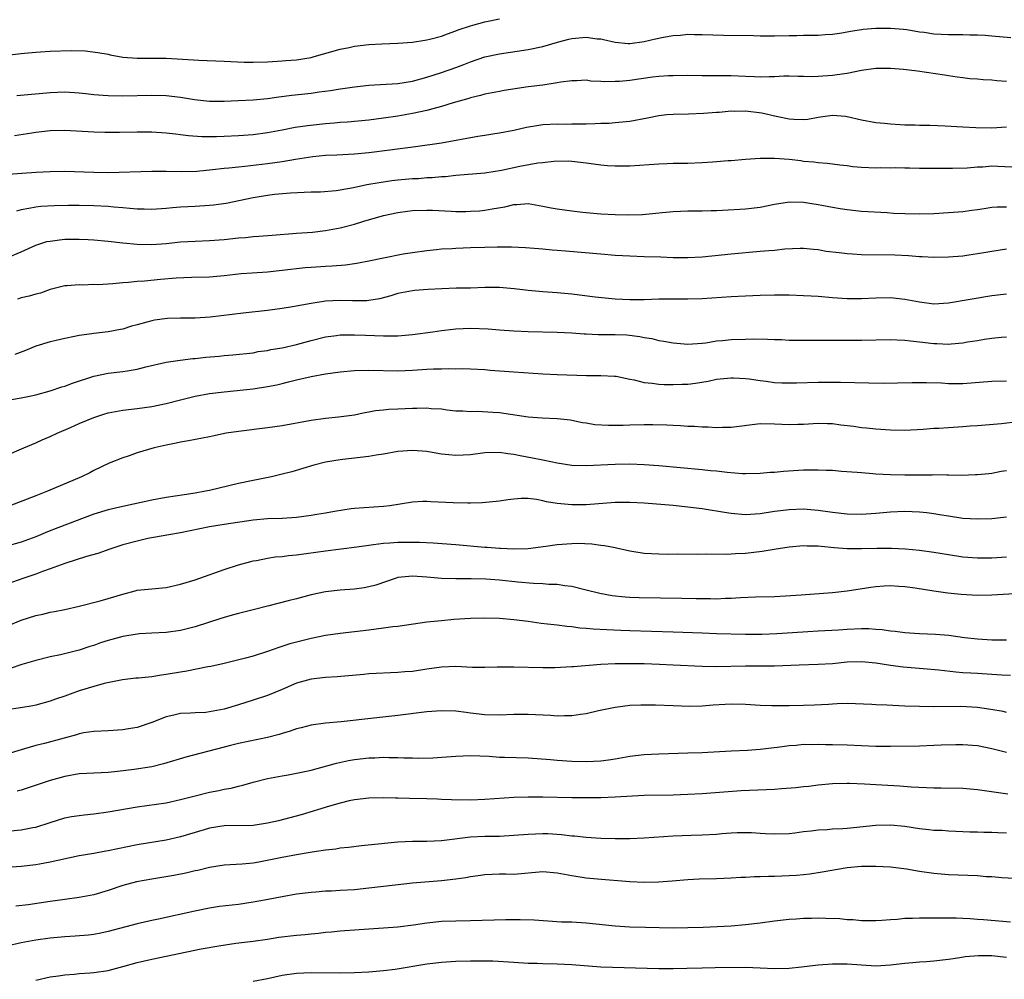
# Model space of a CAD drawing. Units: inches. Extents: x 2628000 to 2631000, y 1509000 to 1512000.
# Drawn here: x 2628277 to 2628413, y 1510132 to 1510264 of the extents above; entities that cross this region are included whole.
import ezdxf

# ---------------------------------------------------------------- set-up
doc = ezdxf.new("R2010")
doc.units = ezdxf.units.IN
doc.header["$MEASUREMENT"] = 0
doc.layers.add('LD26281509_2ft', color=80, linetype='Continuous')

msp = doc.modelspace()

# ---------------------------------------------------------------- linework, layer by layer
at = {"layer": 'LD26281509_2ft'}
for points, elevation in [([(2628275, 1510259.2), (2628277, 1510259.44), (2628277.46, 1510259.46), (2628279, 1510259.63), (2628279.66, 1510259.66), (2628281, 1510259.77), (2628283.86, 1510259.86), (2628285.8, 1510259.8), (2628287.58, 1510259.58), (2628289, 1510259.32), (2628289.26, 1510259.26), (2628291, 1510258.94), (2628293, 1510258.78), (2628295, 1510258.79), (2628297, 1510258.77), (2628301.49, 1510258.51), (2628305, 1510258.37), (2628307.76, 1510258.24), (2628309, 1510258.22), (2628311, 1510258.28), (2628311.67, 1510258.33), (2628313, 1510258.4), (2628313.54, 1510258.46), (2628315, 1510258.56), (2628317, 1510258.89), (2628317.43, 1510259), (2628321, 1510260.04), (2628322.28, 1510260.28), (2628323, 1510260.45), (2628325, 1510260.68), (2628326.79, 1510260.79), (2628329, 1510260.86), (2628331, 1510261), (2628332.72, 1510261.28), (2628333, 1510261.31), (2628333.4, 1510261.4), (2628335, 1510261.84), (2628335.83, 1510262.17), (2628337, 1510262.56), (2628337.31, 1510262.69), (2628339, 1510263.26), (2628339.35, 1510263.35), (2628341, 1510263.8), (2628343, 1510264.23)], 9898), ([(2628276.38, 1510253.62), (2628281, 1510254.04), (2628283, 1510254.13), (2628285, 1510254.01), (2628285.89, 1510253.89), (2628287, 1510253.78), (2628288.31, 1510253.69), (2628289, 1510253.62), (2628291, 1510253.58), (2628295, 1510253.7), (2628297, 1510253.64), (2628299, 1510253.4), (2628300.92, 1510253.08), (2628303, 1510252.85), (2628305, 1510252.85), (2628306.93, 1510252.93), (2628309.03, 1510253.03), (2628311, 1510253.22), (2628312.56, 1510253.44), (2628314.34, 1510253.66), (2628317, 1510253.97), (2628318.13, 1510254.13), (2628319.68, 1510254.32), (2628321, 1510254.54), (2628321.41, 1510254.59), (2628323, 1510254.85), (2628325, 1510255.08), (2628329, 1510255.3), (2628331, 1510255.62), (2628333, 1510256.17), (2628335, 1510256.81), (2628337, 1510257.52), (2628338.08, 1510257.92), (2628339, 1510258.29), (2628341, 1510258.96), (2628343, 1510259.41), (2628347, 1510259.97), (2628349, 1510260.39), (2628351.05, 1510261), (2628352.58, 1510261.42), (2628353, 1510261.5), (2628355, 1510261.67), (2628356.52, 1510261.48), (2628357, 1510261.45), (2628357.39, 1510261.39), (2628359, 1510260.99), (2628360.8, 1510260.8), (2628361, 1510260.8), (2628363, 1510261.07), (2628364.55, 1510261.45), (2628365.67, 1510261.67), (2628367, 1510261.92), (2628368.03, 1510261.97), (2628369, 1510262.09), (2628369.95, 1510262.05), (2628371, 1510262.07), (2628373.95, 1510261.95), (2628378.1, 1510261.9), (2628379, 1510261.87), (2628380.11, 1510261.89), (2628381, 1510261.87), (2628383, 1510261.92), (2628384.09, 1510261.91), (2628385, 1510261.96), (2628386.05, 1510261.95), (2628387, 1510261.96), (2628387.96, 1510262.04), (2628389, 1510262.1), (2628390.3, 1510262.3), (2628391.46, 1510262.54), (2628393, 1510262.75), (2628393.22, 1510262.78), (2628395, 1510262.92), (2628397, 1510262.95), (2628398.79, 1510262.79), (2628399.27, 1510262.73), (2628401, 1510262.44), (2628401.63, 1510262.37), (2628403, 1510262.17), (2628405, 1510262.07), (2628407, 1510262.06), (2628407.97, 1510262.03), (2628409, 1510262.02), (2628410.05, 1510261.95), (2628411, 1510261.89), (2628413.63, 1510261.63)], 9900), ([(2628413, 1510255.58), (2628411.68, 1510255.68), (2628411, 1510255.76), (2628409.8, 1510255.8), (2628409, 1510255.89), (2628407.95, 1510255.95), (2628407, 1510256.06), (2628406.19, 1510256.19), (2628405, 1510256.35), (2628404.46, 1510256.46), (2628400.73, 1510257), (2628398.78, 1510257.22), (2628397, 1510257.36), (2628395, 1510257.35), (2628393, 1510257.08), (2628391, 1510256.68), (2628390.65, 1510256.65), (2628389, 1510256.38), (2628387, 1510256.24), (2628386.22, 1510256.22), (2628385, 1510256.25), (2628384.25, 1510256.25), (2628383, 1510256.3), (2628382.29, 1510256.29), (2628381, 1510256.22), (2628380.23, 1510256.23), (2628379, 1510256.15), (2628378.22, 1510256.22), (2628377, 1510256.25), (2628375, 1510256.36), (2628371, 1510256.35), (2628369, 1510256.39), (2628367, 1510256.37), (2628366.34, 1510256.34), (2628365, 1510256.24), (2628364.15, 1510256.15), (2628361, 1510255.7), (2628359.58, 1510255.58), (2628359, 1510255.55), (2628357.54, 1510255.54), (2628357, 1510255.59), (2628355.63, 1510255.63), (2628355, 1510255.74), (2628353.68, 1510255.68), (2628353, 1510255.68), (2628351.47, 1510255.47), (2628351, 1510255.38), (2628349, 1510255.08), (2628347, 1510254.81), (2628343.68, 1510254.32), (2628343, 1510254.21), (2628341, 1510253.82), (2628340.38, 1510253.62), (2628339, 1510253.3), (2628338.78, 1510253.22), (2628336.61, 1510252.61), (2628335, 1510252.12), (2628333.81, 1510251.81), (2628333, 1510251.56), (2628331, 1510251.13), (2628329, 1510250.79), (2628327, 1510250.49), (2628325, 1510250.23), (2628322.04, 1510249.96), (2628321, 1510249.9), (2628320.18, 1510249.82), (2628319, 1510249.74), (2628316.53, 1510249.47), (2628314.79, 1510249.21), (2628313, 1510248.85), (2628311, 1510248.48), (2628309, 1510248.21), (2628307, 1510248.05), (2628305, 1510247.96), (2628303.93, 1510247.94), (2628301.93, 1510247.93), (2628300.06, 1510248.06), (2628299, 1510248.21), (2628298.28, 1510248.28), (2628297, 1510248.45), (2628295, 1510248.57), (2628293, 1510248.57), (2628290.54, 1510248.54), (2628288.55, 1510248.55), (2628287, 1510248.58), (2628283, 1510248.8), (2628281, 1510248.75), (2628279, 1510248.52), (2628278.43, 1510248.43), (2628276.06, 1510248.06)], 9902), ([(2628275.24, 1510242.76), (2628277.08, 1510242.92), (2628279.06, 1510243.06), (2628281, 1510243.16), (2628283, 1510243.18), (2628287, 1510243.04), (2628289, 1510243.02), (2628295, 1510243.21), (2628297, 1510243.2), (2628299.16, 1510243.16), (2628301.21, 1510243.21), (2628303.4, 1510243.4), (2628305, 1510243.6), (2628305.65, 1510243.65), (2628307, 1510243.81), (2628307.88, 1510243.88), (2628311, 1510244.24), (2628313, 1510244.53), (2628314.86, 1510244.86), (2628317.23, 1510245.23), (2628319, 1510245.4), (2628320.54, 1510245.46), (2628323, 1510245.6), (2628325, 1510245.79), (2628327.87, 1510246.13), (2628331.41, 1510246.59), (2628335, 1510247.11), (2628340.01, 1510248.01), (2628341, 1510248.16), (2628342.39, 1510248.39), (2628343, 1510248.47), (2628345, 1510248.86), (2628346.74, 1510249.26), (2628348.44, 1510249.56), (2628349, 1510249.62), (2628351, 1510249.71), (2628352.3, 1510249.7), (2628353, 1510249.71), (2628354.29, 1510249.71), (2628355, 1510249.74), (2628356.24, 1510249.76), (2628357, 1510249.8), (2628358.16, 1510249.84), (2628359, 1510249.89), (2628361, 1510250.11), (2628363.43, 1510250.57), (2628365, 1510250.89), (2628366.1, 1510251), (2628367, 1510251.08), (2628369.11, 1510251.11), (2628371.18, 1510251.18), (2628373, 1510251.33), (2628373.35, 1510251.35), (2628375, 1510251.51), (2628375.49, 1510251.49), (2628377, 1510251.52), (2628379.26, 1510251.26), (2628381.21, 1510250.79), (2628383, 1510250.4), (2628383.64, 1510250.36), (2628385, 1510250.32), (2628385.61, 1510250.39), (2628387, 1510250.64), (2628387.33, 1510250.67), (2628389, 1510250.93), (2628390.78, 1510250.78), (2628391, 1510250.75), (2628393, 1510250.27), (2628395, 1510249.91), (2628396.19, 1510249.81), (2628397, 1510249.72), (2628398.35, 1510249.65), (2628399, 1510249.58), (2628400.43, 1510249.57), (2628401, 1510249.53), (2628402.45, 1510249.55), (2628404.53, 1510249.47), (2628407, 1510249.3), (2628408.8, 1510249.2), (2628411, 1510249.19), (2628413, 1510249.29)], 9904), ([(2628413.74, 1510243.74), (2628411.84, 1510243.84), (2628411, 1510243.86), (2628409.75, 1510243.75), (2628409, 1510243.72), (2628407.59, 1510243.59), (2628405.54, 1510243.54), (2628405, 1510243.55), (2628403.54, 1510243.54), (2628401, 1510243.57), (2628399.61, 1510243.61), (2628399, 1510243.6), (2628397.64, 1510243.64), (2628397, 1510243.61), (2628395.64, 1510243.64), (2628395, 1510243.62), (2628393, 1510243.7), (2628391.81, 1510243.81), (2628391, 1510243.92), (2628390.02, 1510244.02), (2628389, 1510244.17), (2628388.24, 1510244.24), (2628387, 1510244.34), (2628386.42, 1510244.42), (2628385, 1510244.53), (2628384.6, 1510244.6), (2628383, 1510244.79), (2628381, 1510244.96), (2628379, 1510244.96), (2628377, 1510244.81), (2628375, 1510244.62), (2628374.6, 1510244.6), (2628373, 1510244.46), (2628372.44, 1510244.44), (2628371, 1510244.34), (2628369, 1510244.26), (2628367, 1510244.23), (2628366.19, 1510244.19), (2628365, 1510244.16), (2628361, 1510243.88), (2628359, 1510243.87), (2628357.94, 1510243.94), (2628357, 1510244.01), (2628355, 1510244.28), (2628353, 1510244.52), (2628352.55, 1510244.55), (2628350.54, 1510244.54), (2628349, 1510244.35), (2628348.3, 1510244.3), (2628345.83, 1510243.83), (2628343.28, 1510243.28), (2628341, 1510242.92), (2628337, 1510242.59), (2628335.57, 1510242.43), (2628335, 1510242.4), (2628333.73, 1510242.27), (2628333, 1510242.25), (2628331.85, 1510242.15), (2628331, 1510242.11), (2628329, 1510241.93), (2628328.16, 1510241.84), (2628326.4, 1510241.6), (2628324.71, 1510241.29), (2628322.88, 1510240.88), (2628321, 1510240.55), (2628320.48, 1510240.48), (2628318.31, 1510240.31), (2628317, 1510240.27), (2628314.15, 1510240.15), (2628311.96, 1510239.96), (2628311, 1510239.84), (2628309, 1510239.51), (2628305.27, 1510238.73), (2628303.52, 1510238.48), (2628303, 1510238.43), (2628301, 1510238.33), (2628299, 1510238.24), (2628297.85, 1510238.15), (2628297, 1510238.05), (2628295, 1510237.9), (2628293.95, 1510237.95), (2628293, 1510237.96), (2628291.97, 1510238.03), (2628291, 1510238.14), (2628289.77, 1510238.23), (2628289, 1510238.31), (2628287, 1510238.42), (2628285, 1510238.47), (2628283.53, 1510238.47), (2628281.58, 1510238.42), (2628279.69, 1510238.31), (2628279, 1510238.23), (2628278.02, 1510238.02), (2628277, 1510237.86), (2628276.32, 1510237.68)], 9906), ([(2628275, 1510231.23), (2628277, 1510232.07), (2628279, 1510232.96), (2628280.54, 1510233.46), (2628281, 1510233.55), (2628282.27, 1510233.73), (2628283, 1510233.79), (2628285, 1510233.82), (2628286.25, 1510233.75), (2628287, 1510233.73), (2628289, 1510233.54), (2628291, 1510233.3), (2628293, 1510233.09), (2628295, 1510233.06), (2628297, 1510233.22), (2628299, 1510233.43), (2628301, 1510233.55), (2628303, 1510233.62), (2628305, 1510233.77), (2628307, 1510233.97), (2628307.96, 1510234.04), (2628309, 1510234.15), (2628309.79, 1510234.21), (2628311.63, 1510234.37), (2628315, 1510234.61), (2628317.21, 1510234.79), (2628319.01, 1510234.99), (2628321, 1510235.35), (2628323, 1510235.88), (2628324.27, 1510236.27), (2628327, 1510237.06), (2628329, 1510237.49), (2628330.32, 1510237.68), (2628331, 1510237.76), (2628333, 1510237.81), (2628333.79, 1510237.79), (2628336.35, 1510237.65), (2628337, 1510237.64), (2628338.36, 1510237.64), (2628339, 1510237.66), (2628340.27, 1510237.73), (2628341, 1510237.79), (2628341.99, 1510237.99), (2628343.74, 1510238.26), (2628345, 1510238.61), (2628345.39, 1510238.61), (2628347, 1510238.73), (2628349, 1510238.37), (2628350.13, 1510238.13), (2628351, 1510237.99), (2628353, 1510237.71), (2628354.46, 1510237.54), (2628357, 1510237.32), (2628359, 1510237.2), (2628360.84, 1510237.16), (2628362.77, 1510237.23), (2628364.6, 1510237.4), (2628365.5, 1510237.5), (2628367, 1510237.63), (2628369, 1510237.7), (2628370.28, 1510237.72), (2628371, 1510237.71), (2628372.24, 1510237.76), (2628373, 1510237.76), (2628373.79, 1510237.79), (2628377, 1510238), (2628379, 1510238.22), (2628381, 1510238.63), (2628383.05, 1510238.95), (2628385, 1510238.91), (2628387, 1510238.59), (2628387.52, 1510238.48), (2628389, 1510238.2), (2628390.05, 1510238.05), (2628391, 1510237.88), (2628393, 1510237.69), (2628396.52, 1510237.48), (2628397.41, 1510237.41), (2628399, 1510237.33), (2628401, 1510237.28), (2628403, 1510237.34), (2628405, 1510237.47), (2628407, 1510237.64), (2628408.21, 1510237.79), (2628409, 1510237.92), (2628409.95, 1510238.05), (2628411, 1510238.23), (2628411.74, 1510238.26), (2628413, 1510238.26)], 9908), ([(2628413, 1510232.4), (2628411, 1510232.12), (2628409.91, 1510231.91), (2628407.53, 1510231.53), (2628407, 1510231.47), (2628405, 1510231.3), (2628403, 1510231.27), (2628401.38, 1510231.38), (2628401, 1510231.38), (2628399.5, 1510231.5), (2628397.58, 1510231.58), (2628393, 1510231.66), (2628391.74, 1510231.74), (2628391, 1510231.79), (2628389.9, 1510231.9), (2628388.12, 1510232.12), (2628387, 1510232.31), (2628386.36, 1510232.36), (2628385, 1510232.5), (2628384.51, 1510232.51), (2628382.42, 1510232.42), (2628381, 1510232.26), (2628380.21, 1510232.21), (2628379, 1510232.08), (2628375, 1510231.73), (2628371, 1510231.34), (2628369, 1510231.22), (2628367, 1510231.23), (2628365.3, 1510231.3), (2628363, 1510231.36), (2628361, 1510231.44), (2628359, 1510231.57), (2628357, 1510231.71), (2628352.14, 1510232.14), (2628351, 1510232.25), (2628350.3, 1510232.3), (2628349, 1510232.42), (2628346.6, 1510232.6), (2628344.68, 1510232.68), (2628342.7, 1510232.7), (2628341, 1510232.67), (2628339, 1510232.6), (2628337, 1510232.52), (2628336.47, 1510232.47), (2628335, 1510232.4), (2628334.31, 1510232.31), (2628333, 1510232.2), (2628331, 1510231.92), (2628329.72, 1510231.72), (2628327, 1510231.2), (2628325, 1510230.76), (2628323.53, 1510230.47), (2628323, 1510230.38), (2628321.78, 1510230.22), (2628319.91, 1510230.09), (2628319, 1510230.05), (2628317, 1510229.91), (2628316.17, 1510229.83), (2628313, 1510229.46), (2628311, 1510229.26), (2628308.87, 1510229.13), (2628307.35, 1510229), (2628305, 1510228.73), (2628303, 1510228.57), (2628300.5, 1510228.5), (2628298.4, 1510228.4), (2628296.23, 1510228.23), (2628294.02, 1510228.02), (2628293, 1510227.94), (2628291.8, 1510227.8), (2628291, 1510227.77), (2628289.62, 1510227.62), (2628289, 1510227.61), (2628287.51, 1510227.51), (2628287, 1510227.53), (2628285.47, 1510227.47), (2628285, 1510227.51), (2628283.34, 1510227.34), (2628283, 1510227.35), (2628281, 1510226.85), (2628279.63, 1510226.37), (2628279, 1510226.23), (2628278.08, 1510225.92), (2628277, 1510225.72), (2628276.46, 1510225.54)], 9910), ([(2628413, 1510226.23), (2628411, 1510225.98), (2628405, 1510224.95), (2628403, 1510224.85), (2628401, 1510225.09), (2628399, 1510225.49), (2628397, 1510225.72), (2628395, 1510225.68), (2628393, 1510225.55), (2628391, 1510225.55), (2628389, 1510225.69), (2628387, 1510225.88), (2628386.06, 1510225.94), (2628385, 1510226), (2628383, 1510226.05), (2628381, 1510226.06), (2628379, 1510226.02), (2628377, 1510225.94), (2628375, 1510225.84), (2628371, 1510225.58), (2628369, 1510225.5), (2628365, 1510225.5), (2628363, 1510225.44), (2628361, 1510225.41), (2628359, 1510225.5), (2628356.21, 1510225.79), (2628353, 1510226.2), (2628351, 1510226.4), (2628349, 1510226.55), (2628347, 1510226.72), (2628345.05, 1510226.95), (2628343, 1510227.14), (2628341, 1510227.15), (2628339, 1510227.06), (2628337.02, 1510227.02), (2628335.05, 1510226.95), (2628333.15, 1510226.85), (2628331.29, 1510226.71), (2628331, 1510226.68), (2628329, 1510226.3), (2628328.01, 1510225.99), (2628326.43, 1510225.57), (2628325, 1510225.34), (2628324.69, 1510225.31), (2628322.72, 1510225.28), (2628321, 1510225.33), (2628319, 1510225.24), (2628317, 1510224.94), (2628314.45, 1510224.45), (2628313, 1510224.21), (2628311, 1510223.94), (2628307.61, 1510223.61), (2628303.05, 1510223.05), (2628301, 1510222.92), (2628299, 1510222.89), (2628297.17, 1510222.83), (2628295.38, 1510222.62), (2628295, 1510222.54), (2628294.33, 1510222.33), (2628293, 1510221.99), (2628292.23, 1510221.77), (2628291, 1510221.39), (2628290.69, 1510221.31), (2628289, 1510221), (2628287, 1510220.78), (2628286.73, 1510220.73), (2628285, 1510220.5), (2628284.36, 1510220.36), (2628283, 1510220.09), (2628281.81, 1510219.81), (2628281, 1510219.64), (2628279, 1510219.01), (2628277.57, 1510218.43), (2628276.1, 1510217.9)], 9912), ([(2628275.66, 1510211.66), (2628277, 1510211.89), (2628278.11, 1510212.11), (2628279, 1510212.31), (2628281, 1510212.88), (2628282.59, 1510213.41), (2628283, 1510213.52), (2628284.08, 1510213.92), (2628287, 1510214.88), (2628289, 1510215.3), (2628291, 1510215.52), (2628291.63, 1510215.63), (2628293, 1510215.85), (2628294.17, 1510216.17), (2628297, 1510216.81), (2628298.91, 1510217.09), (2628300.67, 1510217.33), (2628301, 1510217.34), (2628302.48, 1510217.52), (2628304.33, 1510217.67), (2628305, 1510217.75), (2628306.18, 1510217.82), (2628309, 1510218.13), (2628309.72, 1510218.28), (2628311, 1510218.44), (2628311.44, 1510218.56), (2628313, 1510218.82), (2628315, 1510219.28), (2628317, 1510219.82), (2628319, 1510220.32), (2628320.52, 1510220.52), (2628321, 1510220.59), (2628322.59, 1510220.59), (2628323, 1510220.61), (2628324.54, 1510220.54), (2628327, 1510220.47), (2628328.48, 1510220.48), (2628329, 1510220.46), (2628331, 1510220.62), (2628333.81, 1510221), (2628335, 1510221.18), (2628336.62, 1510221.38), (2628337, 1510221.42), (2628339, 1510221.53), (2628341.44, 1510221.44), (2628343, 1510221.29), (2628345, 1510221.14), (2628347, 1510221.05), (2628351, 1510220.97), (2628353, 1510220.87), (2628354.72, 1510220.72), (2628355, 1510220.72), (2628356.64, 1510220.64), (2628357, 1510220.65), (2628358.64, 1510220.64), (2628359, 1510220.66), (2628360.59, 1510220.59), (2628362.38, 1510220.38), (2628363, 1510220.23), (2628364.07, 1510220.07), (2628365, 1510219.82), (2628365.72, 1510219.72), (2628367, 1510219.47), (2628369, 1510219.31), (2628371, 1510219.46), (2628371.51, 1510219.51), (2628373, 1510219.75), (2628373.82, 1510219.82), (2628375, 1510219.95), (2628377, 1510220.02), (2628378.04, 1510220.04), (2628380.01, 1510220.01), (2628381, 1510219.96), (2628381.94, 1510219.94), (2628383, 1510219.88), (2628385.84, 1510219.84), (2628393, 1510219.88), (2628397, 1510219.95), (2628397.9, 1510219.9), (2628399, 1510219.87), (2628399.75, 1510219.75), (2628401, 1510219.62), (2628403, 1510219.38), (2628403.38, 1510219.38), (2628405, 1510219.31), (2628405.36, 1510219.36), (2628407, 1510219.49), (2628407.61, 1510219.61), (2628409, 1510219.82), (2628409.99, 1510219.99), (2628411, 1510220.14), (2628412.28, 1510220.28), (2628413, 1510220.34)], 9914), ([(2628275, 1510203.99), (2628277.33, 1510205), (2628279, 1510205.7), (2628279.9, 1510206.1), (2628281, 1510206.55), (2628281.93, 1510207), (2628283.8, 1510207.8), (2628285, 1510208.36), (2628287, 1510209.2), (2628288.37, 1510209.63), (2628289, 1510209.82), (2628291, 1510210.18), (2628293, 1510210.43), (2628295, 1510210.71), (2628297, 1510211.11), (2628299, 1510211.64), (2628301, 1510212.13), (2628303, 1510212.48), (2628305, 1510212.72), (2628309, 1510213.13), (2628311, 1510213.45), (2628312.29, 1510213.71), (2628313, 1510213.89), (2628313.9, 1510214.1), (2628315, 1510214.39), (2628317, 1510214.85), (2628319, 1510215.23), (2628321, 1510215.49), (2628323, 1510215.66), (2628325, 1510215.71), (2628329, 1510215.61), (2628331, 1510215.72), (2628333, 1510215.86), (2628333.9, 1510215.9), (2628335, 1510215.91), (2628335.94, 1510215.94), (2628337, 1510215.92), (2628337.94, 1510215.94), (2628339, 1510215.92), (2628341, 1510215.82), (2628341.74, 1510215.74), (2628345, 1510215.47), (2628349, 1510215.2), (2628351, 1510215.1), (2628355.02, 1510214.98), (2628357, 1510214.99), (2628358.91, 1510214.91), (2628359.12, 1510214.88), (2628361, 1510214.47), (2628361.63, 1510214.37), (2628363, 1510214.01), (2628364.08, 1510213.92), (2628365, 1510213.78), (2628365.74, 1510213.74), (2628367, 1510213.73), (2628368.22, 1510213.78), (2628369, 1510213.8), (2628370.08, 1510213.92), (2628371.81, 1510214.19), (2628373, 1510214.46), (2628375, 1510214.68), (2628375.33, 1510214.67), (2628377, 1510214.56), (2628377.5, 1510214.5), (2628379, 1510214.27), (2628379.82, 1510214.18), (2628381, 1510214.03), (2628381.98, 1510213.98), (2628383, 1510213.96), (2628384.01, 1510213.99), (2628387, 1510214.06), (2628390.08, 1510214.08), (2628394.03, 1510213.97), (2628396.06, 1510213.94), (2628397.96, 1510213.96), (2628399.98, 1510214.02), (2628401.97, 1510214.03), (2628404.05, 1510213.95), (2628405, 1510213.9), (2628407, 1510213.9), (2628411, 1510214.19), (2628413, 1510214.25)], 9916), ([(2628414.57, 1510208.57), (2628412.32, 1510208.32), (2628409, 1510208.05), (2628407.99, 1510207.99), (2628407, 1510207.9), (2628405, 1510207.78), (2628403.68, 1510207.68), (2628403, 1510207.66), (2628401.53, 1510207.53), (2628399, 1510207.4), (2628397, 1510207.42), (2628395, 1510207.56), (2628393.71, 1510207.71), (2628393, 1510207.77), (2628391.92, 1510207.92), (2628390.13, 1510208.13), (2628389, 1510208.29), (2628388.3, 1510208.3), (2628387, 1510208.37), (2628385, 1510208.24), (2628384.23, 1510208.23), (2628383, 1510208.18), (2628381, 1510208.28), (2628379, 1510208.29), (2628375, 1510207.8), (2628373.8, 1510207.8), (2628373, 1510207.77), (2628371.84, 1510207.84), (2628371, 1510207.86), (2628369.93, 1510207.93), (2628369, 1510207.95), (2628368.02, 1510208.02), (2628367, 1510208.06), (2628366.11, 1510208.11), (2628364.17, 1510208.17), (2628363, 1510208.18), (2628361, 1510208.14), (2628360.1, 1510208.1), (2628358.07, 1510208.07), (2628356.18, 1510208.18), (2628355, 1510208.39), (2628354.46, 1510208.46), (2628353, 1510208.78), (2628352.81, 1510208.81), (2628351, 1510209), (2628348.9, 1510209.1), (2628347, 1510209.25), (2628343, 1510209.81), (2628342.11, 1510209.89), (2628339.99, 1510210.01), (2628339, 1510209.97), (2628337.96, 1510210.04), (2628337, 1510210.06), (2628335.81, 1510210.19), (2628335, 1510210.32), (2628333.6, 1510210.4), (2628333, 1510210.48), (2628331.59, 1510210.41), (2628331, 1510210.42), (2628329, 1510210.32), (2628327.72, 1510210.28), (2628327, 1510210.21), (2628325.9, 1510210.1), (2628325, 1510209.92), (2628324.21, 1510209.79), (2628323, 1510209.52), (2628320.77, 1510209.23), (2628319, 1510209.06), (2628317, 1510208.77), (2628313, 1510208.04), (2628311, 1510207.75), (2628307, 1510207.27), (2628305.29, 1510207), (2628303.39, 1510206.61), (2628303, 1510206.52), (2628300.06, 1510205.94), (2628299, 1510205.77), (2628298.37, 1510205.63), (2628297, 1510205.37), (2628295.35, 1510205), (2628293, 1510204.29), (2628291.89, 1510203.89), (2628291, 1510203.61), (2628289.14, 1510202.86), (2628287, 1510201.88), (2628286.44, 1510201.56), (2628285.33, 1510201), (2628280.63, 1510199), (2628279, 1510198.36), (2628275.41, 1510197)], 9918), ([(2628413, 1510201.82), (2628412.28, 1510201.72), (2628411, 1510201.45), (2628410.58, 1510201.42), (2628409, 1510201.26), (2628408.75, 1510201.25), (2628406.81, 1510201.19), (2628405, 1510201.22), (2628404.79, 1510201.21), (2628403, 1510201.25), (2628402.77, 1510201.23), (2628401, 1510201.24), (2628399, 1510201.23), (2628397, 1510201.26), (2628395, 1510201.37), (2628394.57, 1510201.43), (2628393, 1510201.54), (2628392.4, 1510201.6), (2628390.25, 1510201.75), (2628389, 1510201.85), (2628388.14, 1510201.86), (2628387, 1510201.93), (2628386.1, 1510201.9), (2628385, 1510201.91), (2628382.25, 1510201.75), (2628381, 1510201.61), (2628380.41, 1510201.59), (2628379, 1510201.46), (2628377, 1510201.41), (2628376.58, 1510201.42), (2628374.43, 1510201.57), (2628373, 1510201.76), (2628372.17, 1510201.83), (2628371, 1510201.98), (2628365, 1510202.51), (2628363, 1510202.65), (2628361, 1510202.72), (2628359, 1510202.69), (2628355, 1510202.51), (2628353, 1510202.58), (2628351, 1510202.87), (2628349.25, 1510203.25), (2628349, 1510203.29), (2628347.59, 1510203.59), (2628345.89, 1510203.89), (2628345, 1510204.08), (2628344.17, 1510204.17), (2628343, 1510204.35), (2628341, 1510204.31), (2628339, 1510204.04), (2628337, 1510203.93), (2628336.01, 1510204.01), (2628335, 1510204.14), (2628334.24, 1510204.24), (2628333, 1510204.47), (2628331, 1510204.63), (2628329, 1510204.5), (2628327, 1510204.14), (2628325.99, 1510203.99), (2628325, 1510203.81), (2628321.37, 1510203.37), (2628321, 1510203.34), (2628319, 1510203.03), (2628317.39, 1510202.61), (2628315.87, 1510202.13), (2628314.33, 1510201.67), (2628313, 1510201.34), (2628311.52, 1510201), (2628309, 1510200.5), (2628307, 1510200.06), (2628303, 1510199.12), (2628302.42, 1510199), (2628301, 1510198.76), (2628299.47, 1510198.53), (2628297, 1510198.12), (2628295, 1510197.75), (2628291, 1510196.92), (2628289, 1510196.46), (2628287, 1510195.84), (2628282.06, 1510193.94), (2628280.62, 1510193.38), (2628279, 1510192.7), (2628277, 1510191.97), (2628275, 1510191.42)], 9920), ([(2628413, 1510195.43), (2628411, 1510195.21), (2628409, 1510195.13), (2628407, 1510195.26), (2628405, 1510195.55), (2628403.77, 1510195.77), (2628403, 1510195.89), (2628402.02, 1510196.02), (2628401, 1510196.13), (2628399, 1510196.2), (2628397, 1510196.1), (2628395, 1510195.93), (2628393, 1510195.8), (2628391, 1510195.84), (2628389, 1510196.07), (2628387, 1510196.36), (2628385, 1510196.51), (2628383, 1510196.46), (2628381, 1510196.22), (2628379, 1510195.9), (2628377, 1510195.76), (2628375, 1510195.93), (2628374.07, 1510196.07), (2628373, 1510196.27), (2628372.36, 1510196.36), (2628371, 1510196.59), (2628369, 1510196.82), (2628367, 1510197.02), (2628363, 1510197.35), (2628361, 1510197.46), (2628359, 1510197.44), (2628355, 1510197.15), (2628353, 1510197.12), (2628351, 1510197.31), (2628349.53, 1510197.53), (2628349, 1510197.69), (2628348.14, 1510197.86), (2628347, 1510197.98), (2628346.01, 1510197.99), (2628345, 1510197.92), (2628344.17, 1510197.83), (2628343, 1510197.64), (2628340.61, 1510197.39), (2628339, 1510197.36), (2628338.66, 1510197.34), (2628336.61, 1510197.39), (2628333.53, 1510197.53), (2628333, 1510197.57), (2628332.43, 1510197.57), (2628331, 1510197.51), (2628327.89, 1510197), (2628327, 1510196.88), (2628323, 1510196.61), (2628322.56, 1510196.56), (2628320.22, 1510196.22), (2628319, 1510195.99), (2628317.79, 1510195.79), (2628317, 1510195.64), (2628315, 1510195.37), (2628313, 1510195.25), (2628311, 1510195.18), (2628309, 1510195), (2628305, 1510194.39), (2628303, 1510194.07), (2628299, 1510193.25), (2628297.35, 1510193), (2628294.47, 1510192.47), (2628293, 1510192.13), (2628291, 1510191.59), (2628289.2, 1510191), (2628287.58, 1510190.42), (2628285.98, 1510189.98), (2628283, 1510189.03), (2628281, 1510188.28), (2628279.91, 1510187.91), (2628279, 1510187.56), (2628277.36, 1510187), (2628275, 1510186.16)], 9922), ([(2628275, 1510180.36), (2628277, 1510181.2), (2628279, 1510181.86), (2628279.95, 1510182.05), (2628281, 1510182.3), (2628281.6, 1510182.4), (2628283, 1510182.69), (2628285, 1510183.13), (2628287.87, 1510183.87), (2628289, 1510184.19), (2628291, 1510184.81), (2628292.73, 1510185.27), (2628293, 1510185.33), (2628294.51, 1510185.49), (2628297, 1510185.72), (2628299, 1510186.16), (2628301, 1510186.78), (2628301.64, 1510187), (2628305, 1510188.2), (2628307, 1510188.84), (2628308.69, 1510189.31), (2628309, 1510189.39), (2628309.46, 1510189.46), (2628311, 1510189.77), (2628312.07, 1510189.93), (2628313, 1510190.01), (2628313.87, 1510190.13), (2628315, 1510190.22), (2628319, 1510190.76), (2628323.32, 1510191.32), (2628325, 1510191.58), (2628325.64, 1510191.64), (2628327, 1510191.84), (2628327.88, 1510191.87), (2628329, 1510191.97), (2628331, 1510191.98), (2628331.97, 1510191.97), (2628333.88, 1510191.88), (2628337, 1510191.66), (2628341, 1510191.3), (2628341.3, 1510191.3), (2628343, 1510191.16), (2628343.16, 1510191.16), (2628345, 1510191.05), (2628347, 1510191.1), (2628349.43, 1510191.43), (2628351, 1510191.66), (2628353, 1510191.8), (2628353.82, 1510191.82), (2628355.75, 1510191.75), (2628357, 1510191.58), (2628357.53, 1510191.53), (2628359, 1510191.22), (2628359.19, 1510191.19), (2628361, 1510190.78), (2628363, 1510190.47), (2628365, 1510190.35), (2628366.33, 1510190.33), (2628367.64, 1510190.36), (2628370.31, 1510190.31), (2628371.64, 1510190.36), (2628374.31, 1510190.31), (2628375, 1510190.35), (2628375.6, 1510190.4), (2628377, 1510190.45), (2628379.29, 1510190.71), (2628380.92, 1510191), (2628383, 1510191.32), (2628385, 1510191.52), (2628385.49, 1510191.49), (2628387, 1510191.48), (2628387.42, 1510191.42), (2628389.24, 1510191.24), (2628391, 1510191.12), (2628393, 1510191.11), (2628395.13, 1510191.13), (2628397.13, 1510191.13), (2628399.06, 1510191.06), (2628401, 1510190.87), (2628403, 1510190.58), (2628405, 1510190.26), (2628407, 1510189.97), (2628409, 1510189.8), (2628409.8, 1510189.8), (2628411, 1510189.82), (2628413, 1510189.95)], 9924), ([(2628414.9, 1510184.9), (2628411, 1510184.67), (2628409, 1510184.62), (2628406.74, 1510184.74), (2628404.94, 1510184.94), (2628403, 1510185.2), (2628400.39, 1510185.61), (2628399, 1510185.79), (2628398.14, 1510185.86), (2628397, 1510185.93), (2628396.11, 1510185.89), (2628395, 1510185.81), (2628394.28, 1510185.72), (2628391, 1510185.21), (2628389, 1510184.98), (2628384.65, 1510184.65), (2628382.5, 1510184.5), (2628381, 1510184.44), (2628378.38, 1510184.38), (2628376.31, 1510184.31), (2628375, 1510184.21), (2628374.2, 1510184.2), (2628373, 1510184.12), (2628372.15, 1510184.15), (2628371, 1510184.13), (2628370.17, 1510184.17), (2628368.21, 1510184.21), (2628362.28, 1510184.28), (2628361, 1510184.33), (2628360.37, 1510184.37), (2628358.58, 1510184.58), (2628356.89, 1510184.89), (2628355, 1510185.37), (2628353, 1510185.84), (2628352.06, 1510185.94), (2628351, 1510186.13), (2628349.85, 1510186.15), (2628349, 1510186.24), (2628347.73, 1510186.27), (2628345.55, 1510186.45), (2628343, 1510186.72), (2628341.14, 1510186.86), (2628339.1, 1510186.9), (2628337, 1510186.89), (2628335, 1510186.97), (2628333, 1510187.15), (2628331, 1510187.27), (2628329, 1510187.08), (2628328.74, 1510187), (2628325.94, 1510186.06), (2628325, 1510185.81), (2628324.32, 1510185.68), (2628323, 1510185.5), (2628321, 1510185.36), (2628319, 1510185.11), (2628317, 1510184.69), (2628315, 1510184.17), (2628313.86, 1510183.86), (2628311.17, 1510183.17), (2628309, 1510182.64), (2628307.7, 1510182.3), (2628307, 1510182.14), (2628306.12, 1510181.88), (2628305, 1510181.59), (2628304.55, 1510181.45), (2628301, 1510180.28), (2628299, 1510179.77), (2628297, 1510179.51), (2628295, 1510179.43), (2628293.33, 1510179.33), (2628293, 1510179.29), (2628291, 1510178.94), (2628289, 1510178.39), (2628287.94, 1510178.06), (2628287, 1510177.71), (2628286.45, 1510177.55), (2628285, 1510177.05), (2628282.41, 1510176.41), (2628281, 1510176.13), (2628279, 1510175.65), (2628277.09, 1510175.09), (2628275.45, 1510174.55)], 9926), ([(2628413, 1510178.46), (2628411.56, 1510178.44), (2628411, 1510178.45), (2628409, 1510178.57), (2628407.22, 1510178.78), (2628405.07, 1510179.07), (2628403.23, 1510179.23), (2628401, 1510179.32), (2628399, 1510179.46), (2628397.64, 1510179.64), (2628397, 1510179.7), (2628395.87, 1510179.87), (2628395, 1510179.91), (2628393.99, 1510179.99), (2628393, 1510179.99), (2628391, 1510179.93), (2628389.84, 1510179.84), (2628387, 1510179.67), (2628385.61, 1510179.61), (2628383.47, 1510179.47), (2628381.32, 1510179.32), (2628379.23, 1510179.23), (2628377, 1510179.24), (2628373, 1510179.33), (2628371, 1510179.4), (2628367, 1510179.57), (2628361, 1510179.72), (2628359.77, 1510179.77), (2628357.85, 1510179.85), (2628355.96, 1510179.96), (2628355, 1510180.06), (2628354.12, 1510180.12), (2628353, 1510180.27), (2628352.33, 1510180.33), (2628351, 1510180.51), (2628350.54, 1510180.55), (2628348.76, 1510180.76), (2628346.99, 1510181.01), (2628345, 1510181.25), (2628343, 1510181.42), (2628341, 1510181.47), (2628339, 1510181.42), (2628336.72, 1510181.28), (2628335, 1510181.13), (2628333, 1510180.91), (2628329, 1510180.34), (2628328.27, 1510180.27), (2628327, 1510180.08), (2628325.98, 1510179.98), (2628325, 1510179.84), (2628321, 1510179.37), (2628319, 1510179.07), (2628317, 1510178.67), (2628315, 1510178.19), (2628314.06, 1510177.94), (2628312.55, 1510177.45), (2628311, 1510176.87), (2628309, 1510176.24), (2628307.96, 1510175.96), (2628305, 1510175.23), (2628303.17, 1510174.83), (2628302.77, 1510174.77), (2628299.83, 1510174.17), (2628299, 1510174.05), (2628297, 1510173.69), (2628296.37, 1510173.63), (2628295, 1510173.39), (2628293.2, 1510173.2), (2628292.82, 1510173.18), (2628290.98, 1510172.98), (2628288.46, 1510172.46), (2628287, 1510172.04), (2628285, 1510171.43), (2628283.76, 1510171), (2628283, 1510170.72), (2628281.71, 1510170.29), (2628281, 1510170.02), (2628279, 1510169.49), (2628278.59, 1510169.4), (2628276.89, 1510169.11), (2628275, 1510168.81)], 9928), ([(2628413.55, 1510173.55), (2628412.39, 1510173.61), (2628411, 1510173.72), (2628409, 1510173.83), (2628408.1, 1510173.9), (2628407, 1510173.95), (2628406.02, 1510174.02), (2628403.69, 1510174.31), (2628401.49, 1510174.51), (2628398.73, 1510174.73), (2628397, 1510174.96), (2628395, 1510175.26), (2628393, 1510175.45), (2628391, 1510175.39), (2628389, 1510175.2), (2628387, 1510175.08), (2628384.37, 1510175), (2628381, 1510174.86), (2628379.16, 1510174.84), (2628377, 1510174.85), (2628373, 1510174.77), (2628371, 1510174.79), (2628367.01, 1510175.01), (2628365.09, 1510175.09), (2628363, 1510175.16), (2628361, 1510175.19), (2628359, 1510175.17), (2628357, 1510175.08), (2628353.22, 1510174.78), (2628353, 1510174.75), (2628350.64, 1510174.64), (2628349, 1510174.64), (2628345, 1510174.71), (2628342.7, 1510174.7), (2628341, 1510174.68), (2628339.31, 1510174.69), (2628337, 1510174.79), (2628335, 1510174.72), (2628333, 1510174.44), (2628331, 1510174.14), (2628329.94, 1510174.06), (2628329, 1510173.96), (2628325, 1510173.78), (2628324.28, 1510173.72), (2628320.62, 1510173.38), (2628319, 1510173.29), (2628317, 1510173.05), (2628315, 1510172.49), (2628313, 1510171.64), (2628311, 1510170.81), (2628309, 1510170.14), (2628307, 1510169.5), (2628305, 1510168.91), (2628303, 1510168.54), (2628302.48, 1510168.48), (2628301, 1510168.4), (2628300.35, 1510168.35), (2628299, 1510168.3), (2628298.07, 1510168.07), (2628297, 1510167.86), (2628295, 1510167.09), (2628293, 1510166.41), (2628291.81, 1510166.19), (2628291, 1510166.05), (2628289, 1510165.93), (2628287, 1510165.84), (2628285.63, 1510165.63), (2628285, 1510165.5), (2628284.63, 1510165.37), (2628282.93, 1510164.93), (2628280.18, 1510164.18), (2628279, 1510163.89), (2628277.43, 1510163.43), (2628277, 1510163.32), (2628275, 1510162.69)], 9930), ([(2628413, 1510168.48), (2628412.58, 1510168.58), (2628410.87, 1510168.87), (2628409, 1510169.14), (2628406.73, 1510169.27), (2628403, 1510169.25), (2628401, 1510169.28), (2628399, 1510169.35), (2628396.51, 1510169.49), (2628395, 1510169.54), (2628394.43, 1510169.57), (2628391, 1510169.68), (2628389.66, 1510169.66), (2628389, 1510169.62), (2628388.43, 1510169.57), (2628386.53, 1510169.47), (2628385, 1510169.41), (2628383, 1510169.36), (2628381, 1510169.37), (2628380.61, 1510169.39), (2628379, 1510169.44), (2628377, 1510169.56), (2628375, 1510169.6), (2628372.54, 1510169.46), (2628371, 1510169.34), (2628369.29, 1510169.29), (2628367, 1510169.36), (2628364.54, 1510169.46), (2628363, 1510169.49), (2628362.51, 1510169.49), (2628361, 1510169.42), (2628359, 1510169.16), (2628356.68, 1510168.68), (2628355, 1510168.29), (2628354.19, 1510168.19), (2628353, 1510167.99), (2628352, 1510168), (2628351, 1510167.95), (2628350.05, 1510168.05), (2628347, 1510168.2), (2628345, 1510168.17), (2628343, 1510168.09), (2628341, 1510168.14), (2628339, 1510168.38), (2628338.44, 1510168.44), (2628337, 1510168.64), (2628335, 1510168.7), (2628333, 1510168.53), (2628329, 1510168.03), (2628325.69, 1510167.69), (2628321.18, 1510167.18), (2628319.01, 1510166.99), (2628317, 1510166.73), (2628315.65, 1510166.35), (2628315, 1510166.2), (2628314.13, 1510165.87), (2628313, 1510165.57), (2628312.58, 1510165.42), (2628311, 1510165.02), (2628307, 1510164.16), (2628305.89, 1510163.89), (2628299.73, 1510162.27), (2628296.65, 1510161.35), (2628295, 1510160.97), (2628292.58, 1510160.58), (2628290.3, 1510160.3), (2628289, 1510160.19), (2628286.06, 1510160.06), (2628285, 1510159.98), (2628283, 1510159.64), (2628281, 1510159.09), (2628277, 1510157.76), (2628276.42, 1510157.58)], 9932), ([(2628273, 1510151.89), (2628277, 1510152.24), (2628278.57, 1510152.57), (2628279, 1510152.64), (2628281, 1510153.29), (2628283, 1510153.9), (2628283.92, 1510154.08), (2628285, 1510154.26), (2628285.66, 1510154.34), (2628287, 1510154.46), (2628289, 1510154.73), (2628293, 1510155.45), (2628297, 1510156), (2628299, 1510156.43), (2628301, 1510156.97), (2628303, 1510157.46), (2628304.29, 1510157.71), (2628305, 1510157.87), (2628305.97, 1510158.03), (2628307, 1510158.3), (2628307.58, 1510158.42), (2628309, 1510158.82), (2628311, 1510159.33), (2628313, 1510159.73), (2628313.86, 1510159.86), (2628315, 1510160.08), (2628316.36, 1510160.36), (2628317, 1510160.51), (2628320.53, 1510161.47), (2628322.19, 1510161.81), (2628323, 1510161.95), (2628325, 1510162.19), (2628325.79, 1510162.21), (2628327, 1510162.27), (2628327.76, 1510162.24), (2628329, 1510162.24), (2628329.81, 1510162.19), (2628331, 1510162.18), (2628331.84, 1510162.16), (2628333.8, 1510162.2), (2628335.68, 1510162.32), (2628337, 1510162.44), (2628339, 1510162.53), (2628341.58, 1510162.42), (2628343, 1510162.3), (2628343.7, 1510162.3), (2628347, 1510162.19), (2628350.04, 1510161.96), (2628351, 1510161.86), (2628353, 1510161.74), (2628355, 1510161.7), (2628357, 1510161.79), (2628358.08, 1510161.92), (2628359, 1510162.06), (2628361, 1510162.41), (2628363, 1510162.65), (2628365, 1510162.76), (2628369, 1510162.87), (2628371, 1510162.96), (2628375, 1510163.18), (2628377.28, 1510163.28), (2628379, 1510163.39), (2628381.71, 1510163.71), (2628383, 1510163.91), (2628383.96, 1510163.96), (2628385, 1510164.07), (2628386.05, 1510164.05), (2628387, 1510164.08), (2628388.05, 1510164.05), (2628389, 1510164.04), (2628391, 1510164), (2628395, 1510163.83), (2628397, 1510163.82), (2628401, 1510163.88), (2628403, 1510163.93), (2628403.98, 1510163.98), (2628406.04, 1510164.04), (2628407, 1510164.05), (2628409, 1510163.9), (2628411, 1510163.49), (2628413, 1510163)], 9934), ([(2628413.2, 1510157.2), (2628409, 1510157.79), (2628407, 1510157.95), (2628404, 1510158), (2628403, 1510158), (2628401.96, 1510158.04), (2628399.86, 1510158.14), (2628398.3, 1510158.3), (2628395, 1510158.47), (2628393.43, 1510158.57), (2628391.34, 1510158.66), (2628391, 1510158.66), (2628389, 1510158.6), (2628387, 1510158.41), (2628385.74, 1510158.26), (2628385, 1510158.2), (2628383.92, 1510158.08), (2628381.94, 1510157.94), (2628381, 1510157.85), (2628376.37, 1510157.63), (2628371, 1510157.21), (2628369, 1510157.12), (2628367, 1510157.06), (2628363, 1510156.98), (2628359, 1510156.75), (2628357, 1510156.69), (2628355, 1510156.67), (2628353, 1510156.68), (2628349, 1510156.75), (2628347, 1510156.77), (2628345, 1510156.71), (2628341, 1510156.44), (2628339, 1510156.36), (2628336.39, 1510156.39), (2628335, 1510156.47), (2628334.48, 1510156.48), (2628333, 1510156.53), (2628330.59, 1510156.59), (2628329, 1510156.65), (2628328.65, 1510156.65), (2628327, 1510156.7), (2628325, 1510156.64), (2628323, 1510156.4), (2628322.25, 1510156.25), (2628321, 1510155.96), (2628319.55, 1510155.55), (2628315.65, 1510154.35), (2628314.09, 1510153.91), (2628312.49, 1510153.51), (2628311, 1510153.17), (2628309, 1510152.88), (2628305, 1510152.8), (2628303, 1510152.48), (2628302.24, 1510152.24), (2628299, 1510151.28), (2628297, 1510150.85), (2628293, 1510150.18), (2628289, 1510149.36), (2628288.68, 1510149.32), (2628287, 1510149), (2628285, 1510148.67), (2628282.05, 1510148.05), (2628281, 1510147.78), (2628279.52, 1510147.52), (2628279, 1510147.41), (2628277, 1510147.2), (2628275, 1510147.04)], 9936), ([(2628413, 1510151.82), (2628411.84, 1510151.84), (2628411, 1510151.88), (2628409.89, 1510151.89), (2628409, 1510151.93), (2628407.95, 1510151.95), (2628406.04, 1510152.04), (2628405, 1510152.08), (2628404.15, 1510152.15), (2628403, 1510152.19), (2628402.28, 1510152.28), (2628401, 1510152.4), (2628399, 1510152.7), (2628397, 1510152.9), (2628395, 1510152.86), (2628391, 1510152.46), (2628390.42, 1510152.42), (2628389, 1510152.34), (2628388.27, 1510152.27), (2628387, 1510152.2), (2628386.07, 1510152.07), (2628385, 1510151.97), (2628383.81, 1510151.81), (2628383, 1510151.73), (2628381, 1510151.66), (2628379.73, 1510151.73), (2628379, 1510151.76), (2628377.83, 1510151.83), (2628377, 1510151.85), (2628375.84, 1510151.84), (2628375, 1510151.8), (2628373.7, 1510151.7), (2628373, 1510151.63), (2628371, 1510151.51), (2628369.48, 1510151.48), (2628367, 1510151.4), (2628363, 1510151.11), (2628361, 1510151.01), (2628359, 1510151.01), (2628357, 1510151.07), (2628355, 1510151.2), (2628353.38, 1510151.38), (2628353, 1510151.4), (2628351.58, 1510151.58), (2628349.69, 1510151.69), (2628349, 1510151.71), (2628347, 1510151.63), (2628345, 1510151.47), (2628343, 1510151.36), (2628341, 1510151.33), (2628339, 1510151.24), (2628335, 1510150.76), (2628333, 1510150.66), (2628331, 1510150.63), (2628329, 1510150.54), (2628327.58, 1510150.42), (2628326.26, 1510150.26), (2628323.97, 1510150.03), (2628322.18, 1510149.82), (2628321, 1510149.72), (2628320.4, 1510149.6), (2628319, 1510149.45), (2628317.17, 1510149.17), (2628316.89, 1510149.11), (2628315, 1510148.8), (2628313, 1510148.43), (2628309.78, 1510147.78), (2628309, 1510147.67), (2628307.51, 1510147.51), (2628305, 1510147.39), (2628303, 1510147.07), (2628301.36, 1510146.64), (2628301, 1510146.58), (2628299.72, 1510146.28), (2628298.04, 1510145.96), (2628295, 1510145.46), (2628292.92, 1510145.08), (2628291, 1510144.56), (2628289, 1510143.88), (2628287, 1510143.27), (2628285, 1510142.9), (2628283, 1510142.66), (2628281, 1510142.39), (2628277.93, 1510141.93), (2628276.26, 1510141.74)], 9938), ([(2628415, 1510145.5), (2628412.38, 1510145.62), (2628411, 1510145.75), (2628410.22, 1510145.78), (2628409, 1510145.89), (2628405, 1510146.04), (2628403, 1510146.21), (2628401, 1510146.51), (2628399.19, 1510146.81), (2628397, 1510147.09), (2628395, 1510147.22), (2628393, 1510147.19), (2628391, 1510147), (2628387.59, 1510146.41), (2628385.86, 1510146.14), (2628385, 1510146.07), (2628384.04, 1510145.96), (2628381, 1510145.84), (2628380.16, 1510145.84), (2628379, 1510145.79), (2628378.22, 1510145.78), (2628377, 1510145.69), (2628376.33, 1510145.67), (2628375, 1510145.58), (2628373, 1510145.49), (2628370.57, 1510145.43), (2628369, 1510145.36), (2628366.84, 1510145.16), (2628364.97, 1510145.03), (2628363, 1510145.01), (2628361, 1510145.1), (2628356.55, 1510145.45), (2628355, 1510145.59), (2628353, 1510145.9), (2628351, 1510146.29), (2628349, 1510146.46), (2628345, 1510146.1), (2628343.88, 1510146.12), (2628343, 1510146.12), (2628341, 1510146.07), (2628340.09, 1510145.91), (2628339, 1510145.79), (2628338.35, 1510145.65), (2628337, 1510145.46), (2628335, 1510145.21), (2628331, 1510144.88), (2628328.63, 1510144.63), (2628325, 1510144.19), (2628323, 1510143.99), (2628321, 1510143.87), (2628319.81, 1510143.81), (2628319, 1510143.79), (2628317.67, 1510143.67), (2628317, 1510143.62), (2628315, 1510143.36), (2628313.03, 1510143.03), (2628311.32, 1510142.68), (2628310.57, 1510142.57), (2628309, 1510142.26), (2628307, 1510141.97), (2628306.12, 1510141.88), (2628304.34, 1510141.66), (2628303, 1510141.43), (2628300.97, 1510141.03), (2628295.95, 1510139.95), (2628295, 1510139.75), (2628293, 1510139.29), (2628289, 1510138.22), (2628287.99, 1510138.01), (2628287, 1510137.83), (2628286.26, 1510137.74), (2628284.42, 1510137.58), (2628283, 1510137.5), (2628281, 1510137.31), (2628279, 1510137.05), (2628277, 1510136.66), (2628275, 1510136.19)], 9940), ([(2628279, 1510131.53), (2628281, 1510131.96), (2628282.12, 1510132.12), (2628283, 1510132.26), (2628284.35, 1510132.35), (2628285, 1510132.41), (2628286.51, 1510132.51), (2628287, 1510132.56), (2628289, 1510132.86), (2628291, 1510133.38), (2628293, 1510133.94), (2628295, 1510134.41), (2628301.82, 1510135.82), (2628304.27, 1510136.27), (2628306.62, 1510136.62), (2628309, 1510136.91), (2628311, 1510137.18), (2628312.57, 1510137.43), (2628315, 1510137.74), (2628316.18, 1510137.82), (2628317, 1510137.92), (2628318.01, 1510137.99), (2628319, 1510138.12), (2628319.82, 1510138.18), (2628321, 1510138.31), (2628321.65, 1510138.35), (2628323, 1510138.47), (2628325, 1510138.61), (2628327, 1510138.72), (2628329, 1510138.86), (2628331.14, 1510139.14), (2628333, 1510139.43), (2628335, 1510139.64), (2628337, 1510139.72), (2628339, 1510139.75), (2628343.89, 1510139.89), (2628345.89, 1510139.89), (2628347.82, 1510139.82), (2628349.68, 1510139.68), (2628351.58, 1510139.58), (2628353, 1510139.54), (2628355, 1510139.41), (2628359.01, 1510139.01), (2628361, 1510138.88), (2628363.19, 1510138.81), (2628367, 1510138.74), (2628369, 1510138.76), (2628371.16, 1510138.84), (2628375, 1510139), (2628377, 1510139.17), (2628379, 1510139.42), (2628381, 1510139.7), (2628383, 1510139.94), (2628383.99, 1510139.99), (2628385, 1510140.08), (2628386.08, 1510140.08), (2628387, 1510140.1), (2628388.07, 1510140.07), (2628390, 1510140), (2628391, 1510139.9), (2628391.87, 1510139.87), (2628393, 1510139.76), (2628395, 1510139.75), (2628395.79, 1510139.79), (2628397, 1510139.89), (2628397.94, 1510139.94), (2628399, 1510140.05), (2628400.05, 1510140.05), (2628401, 1510140.11), (2628402.09, 1510140.09), (2628403, 1510140.12), (2628404.11, 1510140.11), (2628405, 1510140.13), (2628406.09, 1510140.09), (2628407, 1510140.08), (2628408, 1510140), (2628409, 1510139.95), (2628409.86, 1510139.86), (2628413.55, 1510139.55)], 9942), ([(2628413, 1510134.62), (2628411, 1510134.87), (2628409.14, 1510134.86), (2628407.29, 1510134.71), (2628406.58, 1510134.58), (2628405, 1510134.36), (2628403, 1510134.11), (2628401.96, 1510134.04), (2628401, 1510133.99), (2628400.09, 1510133.91), (2628399, 1510133.83), (2628397, 1510133.57), (2628395, 1510133.44), (2628393, 1510133.56), (2628391, 1510133.71), (2628389.7, 1510133.7), (2628389, 1510133.72), (2628387, 1510133.56), (2628384.72, 1510133.28), (2628383, 1510133.11), (2628381, 1510133.07), (2628379, 1510133.18), (2628377, 1510133.26), (2628372.81, 1510133.19), (2628371, 1510133.17), (2628368.87, 1510133.13), (2628367, 1510133.07), (2628365, 1510133.05), (2628357, 1510133.31), (2628353, 1510133.62), (2628351, 1510133.71), (2628349, 1510133.75), (2628348.2, 1510133.8), (2628347, 1510133.83), (2628345, 1510133.95), (2628342.11, 1510134.11), (2628341, 1510134.14), (2628339, 1510134.15), (2628337, 1510134.1), (2628335, 1510133.96), (2628333.81, 1510133.81), (2628333, 1510133.71), (2628328.63, 1510133), (2628327, 1510132.78), (2628325, 1510132.61), (2628323, 1510132.52), (2628321, 1510132.49), (2628317, 1510132.54), (2628315, 1510132.44), (2628313, 1510132.14), (2628311, 1510131.71), (2628309, 1510131.32)], 9944)]:
    msp.add_lwpolyline(points, dxfattribs=dict(at, elevation=elevation))

doc.saveas('drawing.dxf')
